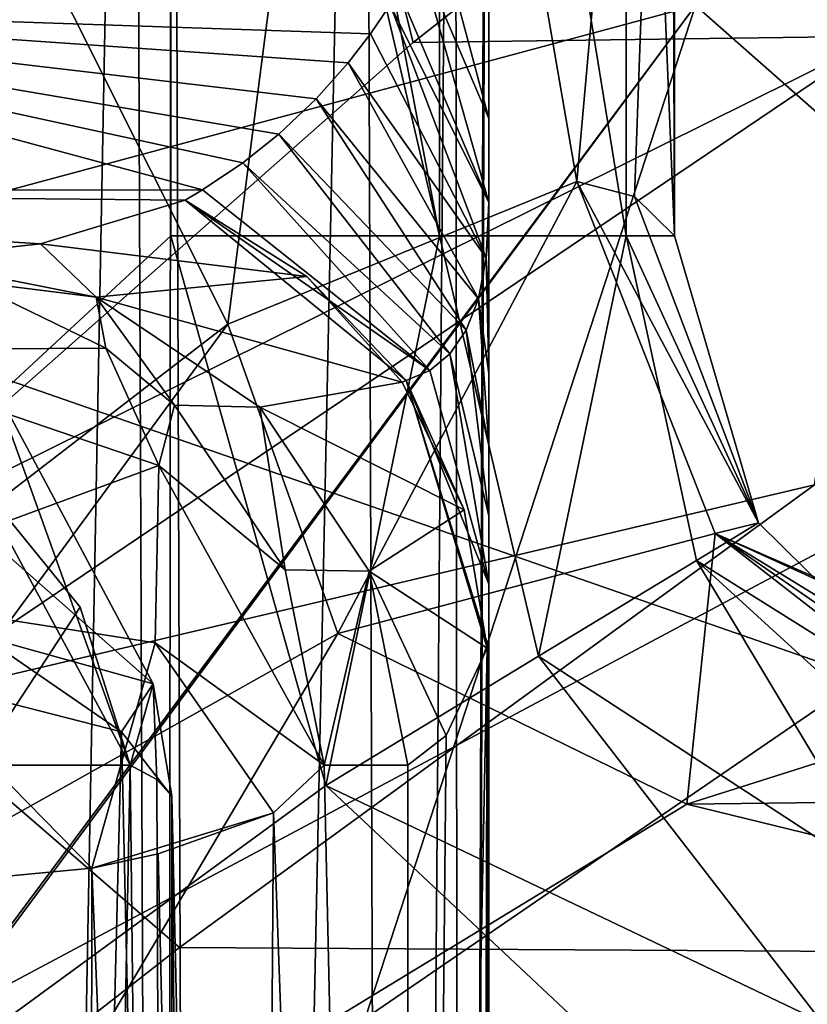
# Model space of a CAD drawing. Units: millimetres. Extents: x -44 to 44, y -76 to 60.
# Drawn here: x 18 to 21, y -36 to -32 of the extents above; entities that cross this region are included whole.
import ezdxf

# ---------------------------------------------------------------- set-up
doc = ezdxf.new("R2010")
doc.units = ezdxf.units.MM
doc.header["$LTSCALE"] = 65.185185
for name, color, linetype in [('1099', 7, 'CONTINUOUS'), ('1100', 7, 'CONTINUOUS'), ('1115', 7, 'CONTINUOUS'), ('1116', 7, 'CONTINUOUS'), ('1117', 7, 'CONTINUOUS'), ('1138', 7, 'CONTINUOUS'), ('1192', 7, 'CONTINUOUS'), ('1194', 7, 'CONTINUOUS'), ('1195', 7, 'CONTINUOUS'), ('1196', 7, 'CONTINUOUS'), ('1197', 7, 'CONTINUOUS'), ('1198', 7, 'CONTINUOUS'), ('1199', 7, 'CONTINUOUS'), ('1207', 7, 'CONTINUOUS'), ('1263', 7, 'CONTINUOUS'), ('1264', 7, 'CONTINUOUS'), ('1297', 7, 'CONTINUOUS'), ('1298', 7, 'CONTINUOUS'), ('684', 7, 'CONTINUOUS'), ('700', 7, 'CONTINUOUS'), ('716', 7, 'CONTINUOUS'), ('719', 7, 'CONTINUOUS'), ('722', 7, 'CONTINUOUS'), ('723', 7, 'CONTINUOUS'), ('732', 7, 'CONTINUOUS'), ('739', 7, 'CONTINUOUS'), ('742', 7, 'CONTINUOUS'), ('749', 7, 'CONTINUOUS'), ('958', 7, 'CONTINUOUS')]:
    doc.layers.add(name, color=color, linetype=linetype)

msp = doc.modelspace()

# ---------------------------------------------------------------- linework, layer by layer
at = {"layer": '1099', "color": 31, "linetype": 'Continuous'}
for points in [[(18.2646, -50, -26.9677), (18.4406, -50, -26.7825), (18.1278, -35, -27.0834), (18.2646, -50, -26.9677)], [(18.1278, -35, -27.0834), (18.4406, -50, -26.7825), (18.7337, -35, -26.312), (18.1278, -35, -27.0834)], [(18.4406, -50, -26.7825), (18.8989, -50, -25.669), (18.7337, -35, -26.312), (18.4406, -50, -26.7825)], [(18.7337, -35, -26.312), (18.8989, -50, -25.669), (18.8394, -35.0569, -26.0117), (18.7337, -35, -26.312)], [(18.8989, -50, -25.669), (18.8989, -35.1222, -25.669), (18.8394, -35.0569, -26.0117), (18.8989, -50, -25.669)]]:
    msp.add_3dface(points, dxfattribs=at)
at = {"layer": '1100', "color": 31, "linetype": 'Continuous'}
for points in [[(18.1215, -33.8649, -26.6109), (18.1278, -35, -27.0834), (18.5362, -34.3758, -26.4762), (18.1215, -33.8649, -26.6109)], [(18.1278, -35, -27.0834), (18.7337, -35, -26.312), (18.5362, -34.3758, -26.4762), (18.1278, -35, -27.0834)]]:
    msp.add_3dface(points, dxfattribs=at)
at = {"layer": '1115', "color": 31, "linetype": 'Continuous'}
for points in [[(17.3375, -49.5167, -19.7575), (17.9999, -34.6897, -23.9482), (18.3318, -49.5674, -20.0348), (17.3375, -49.5167, -19.7575)], [(17.9999, -34.6897, -23.9482), (18.7, -34.8684, -24.6871), (18.3318, -49.5674, -20.0348), (17.9999, -34.6897, -23.9482)], [(18.3318, -49.5674, -20.0348), (18.7, -34.8684, -24.6871), (19.0319, -49.7462, -20.7737), (18.3318, -49.5674, -20.0348)], [(18.7, -34.8684, -24.6871), (18.8989, -35.1222, -25.669), (19.0319, -49.7462, -20.7737), (18.7, -34.8684, -24.6871)], [(18.8989, -35.1222, -25.669), (19.2307, -50, -21.7555), (19.0319, -49.7462, -20.7737), (18.8989, -35.1222, -25.669)]]:
    msp.add_3dface(points, dxfattribs=at)
at = {"layer": '1116', "color": 31, "linetype": 'Continuous'}
for points in [[(17.9999, -34.6897, -23.9482), (18.1521, -34.4914, -24.12), (18.7, -34.8684, -24.6871), (17.9999, -34.6897, -23.9482)], [(18.1521, -34.4914, -24.12), (18.8245, -34.6786, -25.1303), (18.7, -34.8684, -24.6871), (18.1521, -34.4914, -24.12)], [(18.8245, -34.6786, -25.1303), (18.8989, -35.1222, -25.669), (18.7, -34.8684, -24.6871), (18.8245, -34.6786, -25.1303)], [(18.7337, -35, -26.312), (18.8394, -35.0569, -26.0117), (18.8245, -34.6786, -25.1303), (18.7337, -35, -26.312)], [(18.8394, -35.0569, -26.0117), (18.8989, -35.1222, -25.669), (18.8245, -34.6786, -25.1303), (18.8394, -35.0569, -26.0117)]]:
    msp.add_3dface(points, dxfattribs=at)
at = {"layer": '1117', "color": 31, "linetype": 'Continuous'}
for points in [[(18.1924, -33.4958, -25.4419), (18.8245, -34.6786, -25.1303), (17.7416, -33.7231, -24.3223), (18.1924, -33.4958, -25.4419)], [(18.1215, -33.8649, -26.6109), (18.7337, -35, -26.312), (18.1924, -33.4958, -25.4419), (18.1215, -33.8649, -26.6109)], [(18.7337, -35, -26.312), (18.8245, -34.6786, -25.1303), (18.1924, -33.4958, -25.4419), (18.7337, -35, -26.312)], [(18.8245, -34.6786, -25.1303), (18.1521, -34.4914, -24.12), (17.7416, -33.7231, -24.3223), (18.8245, -34.6786, -25.1303)], [(18.7337, -35, -26.312), (18.1215, -33.8649, -26.6109), (18.5362, -34.3758, -26.4762), (18.7337, -35, -26.312)]]:
    msp.add_3dface(points, dxfattribs=at)
at = {"layer": '1138', "color": 31, "linetype": 'Continuous'}
for points in [[(15.0856, -32.7321, -16.0134), (19.02, -32.7287, -11.0448), (16.3166, -31.9991, -13.6408), (15.0856, -32.7321, -16.0134)], [(19.7611, -31.9971, -7.8584), (16.3166, -31.9991, -13.6408), (19.6833, -32.1123, -8.2385), (19.7611, -31.9971, -7.8584)], [(16.3166, -31.9991, -13.6408), (19.02, -32.7287, -11.0448), (19.1795, -32.6208, -10.4222), (16.3166, -31.9991, -13.6408)], [(19.6833, -32.1123, -8.2385), (16.3166, -31.9991, -13.6408), (19.5948, -32.227, -8.6536), (19.6833, -32.1123, -8.2385)], [(19.5948, -32.227, -8.6536), (16.3166, -31.9991, -13.6408), (19.4683, -32.3683, -9.2203), (19.5948, -32.227, -8.6536)], [(19.4683, -32.3683, -9.2203), (16.3166, -31.9991, -13.6408), (19.3207, -32.5077, -9.8482), (19.4683, -32.3683, -9.2203)], [(19.3207, -32.5077, -9.8482), (16.3166, -31.9991, -13.6408), (19.1795, -32.6208, -10.4222), (19.3207, -32.5077, -9.8482)], [(15.0856, -32.7321, -16.0134), (18.9508, -32.7693, -11.3065), (19.02, -32.7287, -11.0448), (15.0856, -32.7321, -16.0134)], [(17.837, -33, -14.5206), (18.3804, -32.9415, -13.0119), (15.0856, -32.7321, -16.0134), (17.837, -33, -14.5206)], [(18.3804, -32.9415, -13.0119), (18.9508, -32.7693, -11.3065), (15.0856, -32.7321, -16.0134), (18.3804, -32.9415, -13.0119)]]:
    msp.add_3dface(points, dxfattribs=at)
at = {"layer": '1192', "color": 31, "linetype": 'Continuous'}
for points in [[(20.1429, -34.5386, -10.9977), (20.1429, -50.0336, -10.9977), (20.1482, -50.0336, -10.9133), (20.1429, -34.5386, -10.9977)], [(20.1482, -34.5386, -10.9133), (20.1429, -34.5386, -10.9977), (20.1482, -50.0336, -10.9133), (20.1482, -34.5386, -10.9133)], [(20.15, -50.0336, -10.8287), (20.15, -34.5386, -10.8287), (20.1482, -34.5386, -10.9133), (20.15, -50.0336, -10.8287)], [(20.15, -50.0336, -10.8287), (20.1482, -34.5386, -10.9133), (20.1482, -50.0336, -10.9133), (20.15, -50.0336, -10.8287)]]:
    msp.add_3dface(points, dxfattribs=at)
at = {"layer": '1194', "color": 31, "linetype": 'Continuous'}
for points in [[(20.15, -32.4459, -6.4751), (19.937, -31.6483, -6.9327), (19.8726, -31.7963, -7.2837), (20.15, -32.4459, -6.4751)], [(20.15, -32.4459, -6.4751), (20.15, -31.988, -6.0252), (19.937, -31.6483, -6.9327), (20.15, -32.4459, -6.4751)], [(20.15, -32.7781, -6.8988), (19.8726, -31.7963, -7.2837), (19.7951, -31.9411, -7.6871), (20.15, -32.7781, -6.8988)], [(20.15, -32.7781, -6.8988), (20.15, -32.4459, -6.4751), (19.8726, -31.7963, -7.2837), (20.15, -32.7781, -6.8988)], [(19.7611, -31.9971, -7.8584), (20.15, -32.7781, -6.8988), (19.7951, -31.9411, -7.6871), (19.7611, -31.9971, -7.8584)], [(19.7611, -31.9971, -7.8584), (19.6833, -32.1123, -8.2385), (20.1391, -32.9967, -7.6191), (19.7611, -31.9971, -7.8584)], [(20.15, -32.7781, -6.8988), (19.7611, -31.9971, -7.8584), (20.1391, -32.9967, -7.6191), (20.15, -32.7781, -6.8988)], [(19.6833, -32.1123, -8.2385), (19.5948, -32.227, -8.6536), (20.1391, -32.9967, -7.6191), (19.6833, -32.1123, -8.2385)], [(19.5948, -32.227, -8.6536), (19.4683, -32.3683, -9.2203), (20.1085, -33.1583, -8.3272), (19.5948, -32.227, -8.6536)], [(20.1391, -32.9967, -7.6191), (19.5948, -32.227, -8.6536), (20.1085, -33.1583, -8.3272), (20.1391, -32.9967, -7.6191)], [(19.4683, -32.3683, -9.2203), (19.3207, -32.5077, -9.8482), (20.0602, -33.2824, -9.0316), (19.4683, -32.3683, -9.2203)], [(20.1085, -33.1583, -8.3272), (19.4683, -32.3683, -9.2203), (20.0602, -33.2824, -9.0316), (20.1085, -33.1583, -8.3272)], [(19.3207, -32.5077, -9.8482), (19.1795, -32.6208, -10.4222), (19.9959, -33.3757, -9.7316), (19.3207, -32.5077, -9.8482)], [(20.0602, -33.2824, -9.0316), (19.3207, -32.5077, -9.8482), (19.9959, -33.3757, -9.7316), (20.0602, -33.2824, -9.0316)], [(19.1795, -32.6208, -10.4222), (19.02, -32.7287, -11.0448), (19.9166, -33.4416, -10.4263), (19.1795, -32.6208, -10.4222)], [(19.9959, -33.3757, -9.7316), (19.1795, -32.6208, -10.4222), (19.9166, -33.4416, -10.4263), (19.9959, -33.3757, -9.7316)], [(19.02, -32.7287, -11.0448), (18.9508, -32.7693, -11.3065), (19.9166, -33.4416, -10.4263), (19.02, -32.7287, -11.0448)], [(18.9508, -32.7693, -11.3065), (19.8235, -33.4812, -11.1142), (19.9166, -33.4416, -10.4263), (18.9508, -32.7693, -11.3065)], [(20.15, -32.8822, -7.0483), (20.15, -32.7781, -6.8988), (20.1391, -32.9967, -7.6191), (20.15, -32.8822, -7.0483)], [(20.15, -33.1691, -7.5018), (20.15, -32.8822, -7.0483), (20.1391, -32.9967, -7.6191), (20.15, -33.1691, -7.5018)], [(20.15, -33.4539, -8.0156), (20.1391, -32.9967, -7.6191), (20.1085, -33.1583, -8.3272), (20.15, -33.4539, -8.0156)], [(20.15, -33.4539, -8.0156), (20.15, -33.1691, -7.5018), (20.1391, -32.9967, -7.6191), (20.15, -33.4539, -8.0156)], [(20.15, -33.7366, -8.5959), (20.1085, -33.1583, -8.3272), (20.0602, -33.2824, -9.0316), (20.15, -33.7366, -8.5959)], [(20.15, -33.7366, -8.5959), (20.15, -33.4539, -8.0156), (20.1085, -33.1583, -8.3272), (20.15, -33.7366, -8.5959)], [(20.15, -34.0155, -9.2513), (20.0602, -33.2824, -9.0316), (19.9959, -33.3757, -9.7316), (20.15, -34.0155, -9.2513)], [(20.15, -34.0155, -9.2513), (20.15, -33.7366, -8.5959), (20.0602, -33.2824, -9.0316), (20.15, -34.0155, -9.2513)], [(20.15, -34.2858, -9.9919), (19.9959, -33.3757, -9.7316), (19.9166, -33.4416, -10.4263), (20.15, -34.2858, -9.9919)], [(20.15, -34.2858, -9.9919), (20.15, -34.0155, -9.2513), (19.9959, -33.3757, -9.7316), (20.15, -34.2858, -9.9919)], [(19.8235, -33.4812, -11.1142), (20.15, -34.2858, -9.9919), (19.9166, -33.4416, -10.4263), (19.8235, -33.4812, -11.1142)], [(20.15, -34.5386, -10.8287), (20.15, -34.2858, -9.9919), (19.8235, -33.4812, -11.1142), (20.15, -34.5386, -10.8287)]]:
    msp.add_3dface(points, dxfattribs=at)
at = {"layer": '1195', "color": 31, "linetype": 'Continuous'}
for points in [[(18.9508, -32.7693, -11.3065), (19.4313, -33.0698, -11.2771), (19.8235, -33.4812, -11.1142), (18.9508, -32.7693, -11.3065)], [(19.4313, -33.0698, -11.2771), (19.8082, -33.4882, -11.2125), (19.8235, -33.4812, -11.1142), (19.4313, -33.0698, -11.2771)], [(19.8082, -33.4882, -11.2125), (20.052, -33.9917, -11.1176), (19.8235, -33.4812, -11.1142), (19.8082, -33.4882, -11.2125)], [(20.1429, -34.5386, -10.9977), (20.15, -34.5386, -10.8287), (19.8235, -33.4812, -11.1142), (20.1429, -34.5386, -10.9977)], [(20.052, -33.9917, -11.1176), (20.1429, -34.5386, -10.9977), (19.8235, -33.4812, -11.1142), (20.052, -33.9917, -11.1176)], [(20.15, -34.5386, -10.8287), (20.1429, -34.5386, -10.9977), (20.1482, -34.5386, -10.9133), (20.15, -34.5386, -10.8287)]]:
    msp.add_3dface(points, dxfattribs=at)
at = {"layer": '1196', "color": 31, "linetype": 'Continuous'}
for points in [[(18.9508, -32.7693, -11.3065), (18.3804, -32.9415, -13.0119), (19.4313, -33.0698, -11.2771), (18.9508, -32.7693, -11.3065)], [(18.3804, -32.9415, -13.0119), (17.837, -33, -14.5206), (18.5996, -33.1522, -14.5851), (18.3804, -32.9415, -13.0119)], [(18.3804, -32.9415, -13.0119), (18.5996, -33.1522, -14.5851), (19.4313, -33.0698, -11.2771), (18.3804, -32.9415, -13.0119)], [(19.4313, -33.0698, -11.2771), (18.5996, -33.1522, -14.5851), (19.8082, -33.4882, -11.2125), (19.4313, -33.0698, -11.2771)], [(18.5996, -33.1522, -14.5851), (19.2461, -33.5858, -14.6399), (19.8082, -33.4882, -11.2125), (18.5996, -33.1522, -14.5851)], [(19.8082, -33.4882, -11.2125), (19.2461, -33.5858, -14.6399), (20.052, -33.9917, -11.1176), (19.8082, -33.4882, -11.2125)], [(19.2461, -33.5858, -14.6399), (19.6781, -34.2346, -14.6765), (20.052, -33.9917, -11.1176), (19.2461, -33.5858, -14.6399)], [(19.6781, -34.2346, -14.6765), (20.1429, -34.5386, -10.9977), (20.052, -33.9917, -11.1176), (19.6781, -34.2346, -14.6765)], [(19.8298, -35, -14.6894), (19.9812, -34.8829, -12.9043), (19.6781, -34.2346, -14.6765), (19.8298, -35, -14.6894)], [(19.9812, -34.8829, -12.9043), (20.1429, -34.5386, -10.9977), (19.6781, -34.2346, -14.6765), (19.9812, -34.8829, -12.9043)]]:
    msp.add_3dface(points, dxfattribs=at)
at = {"layer": '1197', "color": 31, "linetype": 'Continuous'}
for points in [[(17.837, -33, -14.5206), (18.0939, -33.0885, -18.4556), (18.5996, -33.1522, -14.5851), (17.837, -33, -14.5206)], [(18.0939, -33.0885, -18.4556), (18.6376, -33.3527, -18.5017), (18.5996, -33.1522, -14.5851), (18.0939, -33.0885, -18.4556)], [(18.6376, -33.3527, -18.5017), (18.9087, -33.5778, -18.5247), (18.5996, -33.1522, -14.5851), (18.6376, -33.3527, -18.5017)], [(18.5996, -33.1522, -14.5851), (18.9087, -33.5778, -18.5247), (19.2461, -33.5858, -14.6399), (18.5996, -33.1522, -14.5851)], [(18.9087, -33.5778, -18.5247), (19.3465, -34.2293, -18.5618), (19.2461, -33.5858, -14.6399), (18.9087, -33.5778, -18.5247)], [(19.2461, -33.5858, -14.6399), (19.3465, -34.2293, -18.5618), (19.6781, -34.2346, -14.6765), (19.2461, -33.5858, -14.6399)], [(19.3465, -34.2293, -18.5618), (19.5004, -35, -18.5749), (19.6781, -34.2346, -14.6765), (19.3465, -34.2293, -18.5618)], [(19.5004, -35, -18.5749), (19.8298, -35, -14.6894), (19.6781, -34.2346, -14.6765), (19.5004, -35, -18.5749)]]:
    msp.add_3dface(points, dxfattribs=at)
at = {"layer": '1198', "color": 31, "linetype": 'Continuous'}
for points in [[(18.0939, -33.0885, -18.4556), (17.5075, -33.36, -19.5506), (18.6376, -33.3527, -18.5017), (18.0939, -33.0885, -18.4556)], [(18.6376, -33.3527, -18.5017), (17.5075, -33.36, -19.5506), (18.8474, -33.8167, -19.3029), (18.6376, -33.3527, -18.5017)], [(17.5075, -33.36, -19.5506), (17.5075, -34.3103, -20.2832), (18.8474, -33.8167, -19.3029), (17.5075, -33.36, -19.5506)], [(18.6376, -33.3527, -18.5017), (18.8474, -33.8167, -19.3029), (18.9087, -33.5778, -18.5247), (18.6376, -33.3527, -18.5017)], [(18.9087, -33.5778, -18.5247), (18.8474, -33.8167, -19.3029), (19.3465, -34.2293, -18.5618), (18.9087, -33.5778, -18.5247)], [(18.8474, -33.8167, -19.3029), (17.5075, -34.3103, -20.2832), (18.8332, -34.5168, -19.8234), (18.8474, -33.8167, -19.3029)], [(19.5004, -35, -18.5749), (18.8474, -33.8167, -19.3029), (18.8332, -34.5168, -19.8234), (19.5004, -35, -18.5749)], [(18.8474, -33.8167, -19.3029), (19.5004, -35, -18.5749), (19.3465, -34.2293, -18.5618), (18.8474, -33.8167, -19.3029)], [(17.5075, -34.3103, -20.2832), (17.5075, -35.5088, -20.3401), (18.5833, -35.4064, -20.0422), (17.5075, -34.3103, -20.2832)], [(17.5075, -34.3103, -20.2832), (18.5833, -35.4064, -20.0422), (18.8332, -34.5168, -19.8234), (17.5075, -34.3103, -20.2832)], [(18.5833, -35.4064, -20.0422), (19.3002, -35.1879, -19.2724), (18.8332, -34.5168, -19.8234), (18.5833, -35.4064, -20.0422)], [(19.3002, -35.1879, -19.2724), (19.5004, -35, -18.5749), (18.8332, -34.5168, -19.8234), (19.3002, -35.1879, -19.2724)], [(18.5833, -35.4064, -20.0422), (18.8446, -35.3504, -19.8514), (19.3002, -35.1879, -19.2724), (18.5833, -35.4064, -20.0422)]]:
    msp.add_3dface(points, dxfattribs=at)
at = {"layer": '1199', "color": 31, "linetype": 'Continuous'}
for points in [[(19.8349, -50, -14.6293), (19.5004, -35, -18.5749), (19.3002, -35.1879, -19.2724), (19.8349, -50, -14.6293)], [(18.8446, -35.3504, -19.8514), (19.1933, -50.3468, -15.8935), (19.3002, -35.1879, -19.2724), (18.8446, -35.3504, -19.8514)], [(19.1933, -50.3468, -15.8935), (19.8349, -50, -14.6293), (19.3002, -35.1879, -19.2724), (19.1933, -50.3468, -15.8935)], [(18.5833, -35.4064, -20.0422), (19.1933, -50.3468, -15.8935), (18.8446, -35.3504, -19.8514), (18.5833, -35.4064, -20.0422)], [(17.5075, -35.5088, -20.3401), (18.5635, -50.4595, -16.2682), (18.5833, -35.4064, -20.0422), (17.5075, -35.5088, -20.3401)], [(18.5635, -50.4595, -16.2682), (19.1933, -50.3468, -15.8935), (18.5833, -35.4064, -20.0422), (18.5635, -50.4595, -16.2682)], [(17.5075, -35.5088, -20.3401), (17.8421, -50.5088, -16.3945), (18.5635, -50.4595, -16.2682), (17.5075, -35.5088, -20.3401)]]:
    msp.add_3dface(points, dxfattribs=at)
at = {"layer": '1207', "color": 31, "linetype": 'Continuous'}
for points in [[(18.15, -57.7314, -3), (18.15, -25.695, -3), (18.7446, -26.2306, -3.0904), (18.15, -57.7314, -3)], [(18.15, -57.7314, -3), (18.7446, -26.2306, -3.0904), (18.8706, -57.7314, -3.1343), (18.15, -57.7314, -3)], [(18.7446, -26.2306, -3.0904), (18.8988, -26.3136, -3.1455), (18.8706, -57.7314, -3.1343), (18.7446, -26.2306, -3.0904)], [(18.8706, -57.7314, -3.1343), (18.8988, -26.3136, -3.1455), (19.0077, -57.7314, -3.1932), (18.8706, -57.7314, -3.1343)], [(18.8988, -26.3136, -3.1455), (19.6575, -26.5, -3.6856), (19.0077, -57.7314, -3.1932), (18.8988, -26.3136, -3.1455)], [(19.0077, -57.7314, -3.1932), (19.6575, -26.5, -3.6856), (19.764, -57.7314, -3.8189), (19.0077, -57.7314, -3.1932)], [(19.6575, -26.5, -3.6856), (20.0154, -26.6161, -4.2787), (19.764, -57.7314, -3.8189), (19.6575, -26.5, -3.6856)], [(19.764, -57.7314, -3.8189), (20.0154, -26.6161, -4.2787), (20.0426, -57.7314, -4.3533), (19.764, -57.7314, -3.8189)], [(20.0154, -26.6161, -4.2787), (20.144, -26.8022, -4.8456), (20.0426, -57.7314, -4.3533), (20.0154, -26.6161, -4.2787)], [(20.144, -26.8022, -4.8456), (20.15, -26.8513, -5), (20.0426, -57.7314, -4.3533), (20.144, -26.8022, -4.8456)], [(20.15, -26.8513, -5), (20.15, -57.7314, -5), (20.0426, -57.7314, -4.3533), (20.15, -26.8513, -5)]]:
    msp.add_3dface(points, dxfattribs=at)
at = {"layer": '1263', "color": 31, "linetype": 'Continuous'}
for points in [[(19.12, -33.2581, 8.6848), (20.4978, -32.6957, 4.5652), (19.5542, -34.4796, 8.7309), (19.12, -33.2581, 8.6848)], [(20.4978, -32.6957, 4.5652), (21.0439, -34.0856, 4.6977), (19.5542, -34.4796, 8.7309), (20.4978, -32.6957, 4.5652)], [(16.448, -35.3178, 13.0561), (19.12, -33.2581, 8.6848), (17.2887, -35.7523, 12.2961), (16.448, -35.3178, 13.0561)], [(19.12, -33.2581, 8.6848), (19.5542, -34.4796, 8.7309), (17.2887, -35.7523, 12.2961), (19.12, -33.2581, 8.6848)], [(21.0439, -34.0856, 4.6977), (20.9317, -35.1536, 8.8582), (19.5542, -34.4796, 8.7309), (21.0439, -34.0856, 4.6977)], [(22.3801, -34.6945, 5), (20.9317, -35.1536, 8.8582), (21.0439, -34.0856, 4.6977), (22.3801, -34.6945, 5)], [(19.5542, -34.4796, 8.7309), (18.1542, -36.8458, 12.9667), (17.2887, -35.7523, 12.2961), (19.5542, -34.4796, 8.7309)], [(20.9317, -35.1536, 8.8582), (18.1542, -36.8458, 12.9667), (19.5542, -34.4796, 8.7309), (20.9317, -35.1536, 8.8582)]]:
    msp.add_3dface(points, dxfattribs=at)
at = {"layer": '1264', "color": 31, "linetype": 'Continuous'}
for points in [[(20.4978, -32.6957, 4.5652), (20.7244, -32.7538, 3.3912), (21.2145, -34.0426, 1.9407), (20.4978, -32.6957, 4.5652)], [(20.4978, -32.6957, 4.5652), (21.2145, -34.0426, 1.9407), (21.0439, -34.0856, 4.6977), (20.4978, -32.6957, 4.5652)], [(20.7244, -32.7538, 3.3912), (20.8833, -32.9097, 2.2105), (21.2145, -34.0426, 1.9407), (20.7244, -32.7538, 3.3912)], [(21.2145, -34.0426, 1.9407), (22.0564, -34.8737, 1.6537), (21.0439, -34.0856, 4.6977), (21.2145, -34.0426, 1.9407)], [(22.9231, -35.2395, 1.0909), (22.7607, -34.8368, 3.0507), (21.0439, -34.0856, 4.6977), (22.9231, -35.2395, 1.0909)], [(22.4733, -35.0737, 1.4766), (22.9231, -35.2395, 1.0909), (21.0439, -34.0856, 4.6977), (22.4733, -35.0737, 1.4766)], [(22.7607, -34.8368, 3.0507), (22.3801, -34.6945, 5), (21.0439, -34.0856, 4.6977), (22.7607, -34.8368, 3.0507)], [(22.0564, -34.8737, 1.6537), (22.4733, -35.0737, 1.4766), (21.0439, -34.0856, 4.6977), (22.0564, -34.8737, 1.6537)]]:
    msp.add_3dface(points, dxfattribs=at)
at = {"layer": '1297', "color": 31, "linetype": 'Continuous'}
for points in [[(18.8944, -28.373), (18.8944, -32.9097), (19.9547, -32.9097, 0.3042), (18.8944, -28.373)], [(18.8944, -28.373), (19.9547, -32.9097, 0.3042), (19.0953, -28.373, 0.0101), (18.8944, -28.373)], [(19.0953, -28.373, 0.0101), (19.9547, -32.9097, 0.3042), (19.9567, -28.373, 0.3054), (19.0953, -28.373, 0.0101)], [(19.9547, -32.9097, 0.3042), (20.6925, -32.9097, 1.1241), (19.9567, -28.373, 0.3054), (19.9547, -32.9097, 0.3042)], [(19.9567, -28.373, 0.3054), (20.6925, -32.9097, 1.1241), (20.6944, -28.373, 1.1281), (19.9567, -28.373, 0.3054)], [(20.6925, -32.9097, 1.1241), (20.8833, -32.9097, 2.2105), (20.6944, -28.373, 1.1281), (20.6925, -32.9097, 1.1241)], [(20.6944, -28.373, 1.1281), (20.8833, -32.9097, 2.2105), (20.865, -28.373, 1.6582), (20.6944, -28.373, 1.1281)], [(20.8833, -32.9097, 2.2105), (20.8833, -28.373, 2.2105), (20.865, -28.373, 1.6582), (20.8833, -32.9097, 2.2105)]]:
    msp.add_3dface(points, dxfattribs=at)
at = {"layer": '1298', "color": 31, "linetype": 'Continuous'}
for points in [[(18.8944, -32.9097), (19.5064, -35.0805), (19.9547, -32.9097, 0.3042), (18.8944, -32.9097)], [(19.5064, -35.0805), (20.346, -34.5703, 0.2582), (19.9547, -32.9097, 0.3042), (19.5064, -35.0805)], [(19.9547, -32.9097, 0.3042), (20.346, -34.5703, 0.2582), (20.6925, -32.9097, 1.1241), (19.9547, -32.9097, 0.3042)], [(20.346, -34.5703, 0.2582), (20.9691, -34.1917, 0.966), (20.6925, -32.9097, 1.1241), (20.346, -34.5703, 0.2582)], [(21.2145, -34.0426, 1.9407), (20.8833, -32.9097, 2.2105), (20.6925, -32.9097, 1.1241), (21.2145, -34.0426, 1.9407)], [(20.9691, -34.1917, 0.966), (21.2145, -34.0426, 1.9407), (20.6925, -32.9097, 1.1241), (20.9691, -34.1917, 0.966)], [(22.0564, -34.8737, 1.6537), (21.2145, -34.0426, 1.9407), (20.9691, -34.1917, 0.966), (22.0564, -34.8737, 1.6537)], [(20.346, -34.5703, 0.2582), (21.7417, -35.4808, 0.4683), (20.9691, -34.1917, 0.966), (20.346, -34.5703, 0.2582)], [(21.9472, -35.0844, 1.0007), (22.0564, -34.8737, 1.6537), (20.9691, -34.1917, 0.966), (21.9472, -35.0844, 1.0007)], [(21.7417, -35.4808, 0.4683), (21.9472, -35.0844, 1.0007), (20.9691, -34.1917, 0.966), (21.7417, -35.4808, 0.4683)], [(19.5064, -35.0805), (21.4649, -36.0151, 0.1208), (20.346, -34.5703, 0.2582), (19.5064, -35.0805)], [(21.4649, -36.0151, 0.1208), (21.7417, -35.4808, 0.4683), (20.346, -34.5703, 0.2582), (21.4649, -36.0151, 0.1208)], [(19.5064, -35.0805), (21.15, -36.6226), (21.4649, -36.0151, 0.1208), (19.5064, -35.0805)]]:
    msp.add_3dface(points, dxfattribs=at)
at = {"layer": '684', "color": 31, "linetype": 'Continuous'}
for points in [[(18.9284, -35.7196, 16.4678), (29.8477, -35.7847, 15.9441), (21.4347, -33.893, 13.6429), (18.9284, -35.7196, 16.4678)], [(16.0047, -38.0084, 18.8933), (29.8477, -35.7847, 15.9441), (18.9284, -35.7196, 16.4678), (16.0047, -38.0084, 18.8933)], [(29.8477, -38.571, 18.7274), (29.8477, -35.7847, 15.9441), (16.0047, -38.0084, 18.8933), (29.8477, -38.571, 18.7274)]]:
    msp.add_3dface(points, dxfattribs=at)
at = {"layer": '700', "color": 31, "linetype": 'Continuous'}
for points in [[(17.3338, -27.5802), (5.5453, -45.2915), (18.8944, -28.373), (17.3338, -27.5802)], [(18.8944, -28.373), (5.5453, -45.2915), (18.8944, -32.9097), (18.8944, -28.373)], [(18.8944, -32.9097), (5.5453, -45.2915), (19.5064, -35.0805), (18.8944, -32.9097)], [(19.5064, -35.0805), (5.5453, -45.2915), (21.15, -36.6226), (19.5064, -35.0805)]]:
    msp.add_3dface(points, dxfattribs=at)
at = {"layer": '716', "color": 31, "linetype": 'Continuous'}
for points in [[(22.3801, -34.6945, 5), (25.0349, -35.104, 8.037), (20.9317, -35.1536, 8.8582), (22.3801, -34.6945, 5)], [(25.0349, -35.104, 8.037), (25.0349, -36.1577, 11.2009), (20.9317, -35.1536, 8.8582), (25.0349, -35.104, 8.037)], [(20.9317, -35.1536, 8.8582), (25.0349, -36.1577, 11.2009), (18.1542, -36.8458, 12.9667), (20.9317, -35.1536, 8.8582)]]:
    msp.add_3dface(points, dxfattribs=at)
at = {"layer": '719', "color": 31, "linetype": 'Continuous'}
for points in [[(19.8518, -32.146, 13.4873), (17.9174, -24.5, 15.9677), (17.54, -34.1872, 16.3813), (19.8518, -32.146, 13.4873)], [(21.5802, -30.7835, 10.5022), (17.9174, -24.5, 15.9677), (19.8518, -32.146, 13.4873), (21.5802, -30.7835, 10.5022)]]:
    msp.add_3dface(points, dxfattribs=at)
at = {"layer": '722', "color": 31, "linetype": 'Continuous'}
for points in [[(16.448, -35.3178, 13.0561), (16.6719, -28.373, 12.769), (19.12, -33.2581, 8.6848), (16.448, -35.3178, 13.0561)], [(16.6719, -28.373, 12.769), (19.751, -28.373, 7.1342), (19.12, -33.2581, 8.6848), (16.6719, -28.373, 12.769)], [(19.12, -33.2581, 8.6848), (19.751, -28.373, 7.1342), (20.4978, -32.6957, 4.5652), (19.12, -33.2581, 8.6848)], [(19.751, -28.373, 7.1342), (20.8833, -28.373, 2.2105), (20.4978, -32.6957, 4.5652), (19.751, -28.373, 7.1342)], [(20.4978, -32.6957, 4.5652), (20.8833, -28.373, 2.2105), (20.7244, -32.7538, 3.3912), (20.4978, -32.6957, 4.5652)], [(20.8833, -28.373, 2.2105), (20.8833, -32.9097, 2.2105), (20.7244, -32.7538, 3.3912), (20.8833, -28.373, 2.2105)]]:
    msp.add_3dface(points, dxfattribs=at)
at = {"layer": '723', "color": 31, "linetype": 'Continuous'}
for points in [[(20.15, -55.4684, -6.4946), (20.15, -57.7314, -5), (20.15, -26.8513, -5), (20.15, -55.4684, -6.4946)], [(20.15, -52.9387, -7.4872), (20.15, -55.4684, -6.4946), (20.15, -26.8513, -5), (20.15, -52.9387, -7.4872)], [(20.15, -31, -5.6194), (20.15, -52.9387, -7.4872), (20.15, -26.8513, -5), (20.15, -31, -5.6194)], [(20.15, -50.982, -8.7198), (20.15, -52.9387, -7.4872), (20.15, -31, -5.6194), (20.15, -50.982, -8.7198)], [(20.15, -31.4975, -5.7236), (20.15, -50.982, -8.7198), (20.15, -31, -5.6194), (20.15, -31.4975, -5.7236)], [(20.15, -50.0336, -10.8287), (20.15, -50.982, -8.7198), (20.15, -31.4975, -5.7236), (20.15, -50.0336, -10.8287)], [(20.15, -31.988, -6.0252), (20.15, -50.0336, -10.8287), (20.15, -31.4975, -5.7236), (20.15, -31.988, -6.0252)], [(20.15, -32.4459, -6.4751), (20.15, -50.0336, -10.8287), (20.15, -31.988, -6.0252), (20.15, -32.4459, -6.4751)], [(20.15, -32.7781, -6.8988), (20.15, -50.0336, -10.8287), (20.15, -32.4459, -6.4751), (20.15, -32.7781, -6.8988)], [(20.15, -32.8822, -7.0483), (20.15, -50.0336, -10.8287), (20.15, -32.7781, -6.8988), (20.15, -32.8822, -7.0483)], [(20.15, -33.1691, -7.5018), (20.15, -50.0336, -10.8287), (20.15, -32.8822, -7.0483), (20.15, -33.1691, -7.5018)], [(20.15, -33.4539, -8.0156), (20.15, -50.0336, -10.8287), (20.15, -33.1691, -7.5018), (20.15, -33.4539, -8.0156)], [(20.15, -33.7366, -8.5959), (20.15, -50.0336, -10.8287), (20.15, -33.4539, -8.0156), (20.15, -33.7366, -8.5959)], [(20.15, -34.0155, -9.2513), (20.15, -50.0336, -10.8287), (20.15, -33.7366, -8.5959), (20.15, -34.0155, -9.2513)], [(20.15, -34.2858, -9.9919), (20.15, -50.0336, -10.8287), (20.15, -34.0155, -9.2513), (20.15, -34.2858, -9.9919)], [(20.15, -34.5386, -10.8287), (20.15, -50.0336, -10.8287), (20.15, -34.2858, -9.9919), (20.15, -34.5386, -10.8287)]]:
    msp.add_3dface(points, dxfattribs=at)
at = {"layer": '732', "color": 31, "linetype": 'Continuous'}
for points in [[(4.2131, -32, -30.5), (20.9654, -32, -30.5), (10.4365, -34.8346, -30.5), (4.2131, -32, -30.5)], [(10.4365, -34.8346, -30.5), (20.9654, -32, -30.5), (15.1608, -39.7977, -30.5), (10.4365, -34.8346, -30.5)], [(15.1608, -39.7977, -30.5), (20.9654, -32, -30.5), (19.6624, -36, -30.5), (15.1608, -39.7977, -30.5)], [(25.5, -32, -30.5), (25.5, -36, -30.5), (19.6624, -36, -30.5), (25.5, -32, -30.5)], [(20.9654, -32, -30.5), (25.5, -32, -30.5), (19.6624, -36, -30.5), (20.9654, -32, -30.5)]]:
    msp.add_3dface(points, dxfattribs=at)
at = {"layer": '739', "color": 31, "linetype": 'Continuous'}
for points in [[(25.5, -36, 83.5), (20.9654, -32, 83.5), (14, -32, 83.5), (25.5, -36, 83.5)], [(25.5, -36, 83.5), (14, -32, 83.5), (14, -36, 83.5), (25.5, -36, 83.5)], [(25.5, -36, 83.5), (25.5, -32, 83.5), (20.9654, -32, 83.5), (25.5, -36, 83.5)]]:
    msp.add_3dface(points, dxfattribs=at)
at = {"layer": '742', "color": 31, "linetype": 'Continuous'}
for points in [[(20.9654, -32, 73.5), (25.5, -32, 73.5), (18, -36, 73.5), (20.9654, -32, 73.5)], [(18, -36, 73.5), (25.5, -32, 73.5), (25.5, -36, 73.5), (18, -36, 73.5)], [(18, -32, 73.5), (20.9654, -32, 73.5), (18, -36, 73.5), (18, -32, 73.5)]]:
    msp.add_3dface(points, dxfattribs=at)
at = {"layer": '749', "color": 31, "linetype": 'Continuous'}
for points in [[(19.8349, -50, -14.6293), (20.0988, -50, -11.517), (20.1429, -34.5386, -10.9977), (19.8349, -50, -14.6293)], [(19.9812, -34.8829, -12.9043), (19.8349, -50, -14.6293), (20.1429, -34.5386, -10.9977), (19.9812, -34.8829, -12.9043)], [(20.1429, -34.5386, -10.9977), (20.0988, -50, -11.517), (20.1209, -50.0084, -11.2571), (20.1429, -34.5386, -10.9977)], [(20.1429, -50.0336, -10.9977), (20.1429, -34.5386, -10.9977), (20.1209, -50.0084, -11.2571), (20.1429, -50.0336, -10.9977)], [(19.8298, -35, -14.6894), (19.8349, -50, -14.6293), (19.9812, -34.8829, -12.9043), (19.8298, -35, -14.6894)], [(19.5004, -35, -18.5749), (19.8349, -50, -14.6293), (19.8298, -35, -14.6894), (19.5004, -35, -18.5749)], [(18.8989, -50, -25.669), (19.2307, -50, -21.7555), (18.8989, -35.1222, -25.669), (18.8989, -50, -25.669)]]:
    msp.add_3dface(points, dxfattribs=at)
at = {"layer": '958', "color": 31, "linetype": 'Continuous'}
for points in [[(21.5802, -30.7835, 10.5022), (19.8518, -32.146, 13.4873), (21.7012, -32.1207, 11.0539), (21.5802, -30.7835, 10.5022)], [(19.8518, -32.146, 13.4873), (17.54, -34.1872, 16.3813), (21.7012, -32.1207, 11.0539), (19.8518, -32.146, 13.4873)], [(21.7012, -32.1207, 11.0539), (17.54, -34.1872, 16.3813), (17.8068, -34.7506, 16.2457), (21.7012, -32.1207, 11.0539)], [(21.4347, -33.893, 13.6429), (21.7012, -32.1207, 11.0539), (17.8068, -34.7506, 16.2457), (21.4347, -33.893, 13.6429)], [(18.9284, -35.7196, 16.4678), (21.4347, -33.893, 13.6429), (17.8068, -34.7506, 16.2457), (18.9284, -35.7196, 16.4678)], [(16.0047, -38.0084, 18.8933), (18.9284, -35.7196, 16.4678), (17.8068, -34.7506, 16.2457), (16.0047, -38.0084, 18.8933)]]:
    msp.add_3dface(points, dxfattribs=at)

doc.saveas('drawing.dxf')
